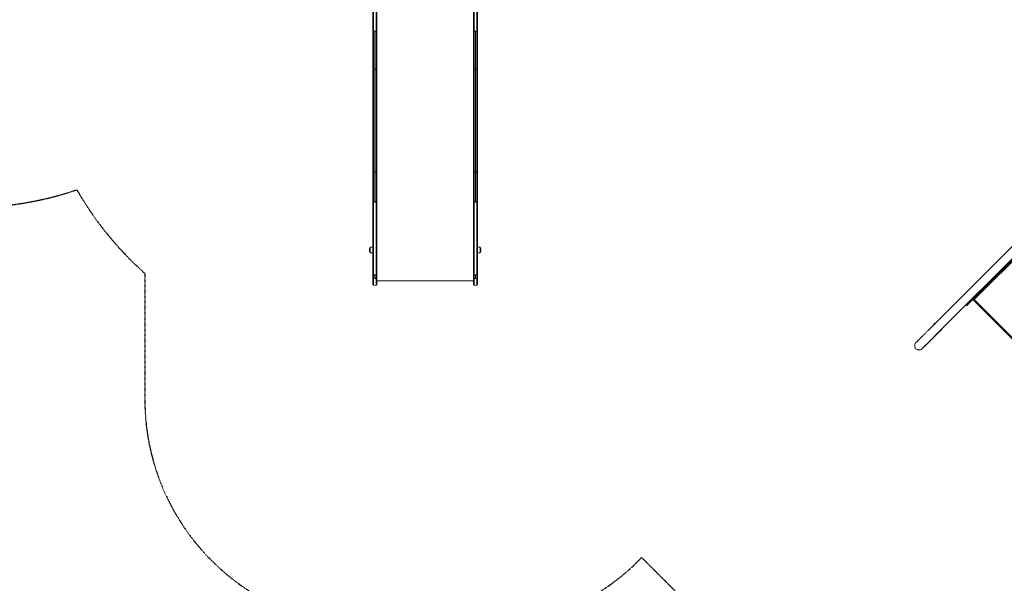
# Model space of a CAD drawing. Units: millimetres. Extents: x -3589 to 10963, y -5945 to 6827.
# Drawn here: x -1279 to 3041, y -3424 to -951 of the extents above; entities that cross this region are included whole.
import ezdxf

# ---------------------------------------------------------------- set-up
doc = ezdxf.new("R2010")
doc.units = ezdxf.units.MM
doc.header["$LTSCALE"] = 0.2
doc.header["$MEASUREMENT"] = 0
doc.header["$PDMODE"] = 1
doc.linetypes.add('BORDER', pattern=[1.75, 0.5, -0.25, 0.5, -0.25, 0, -0.25])
doc.layers.add('HAGS-Dim Plan', color=7, linetype='Continuous', lineweight=100)
doc.layers.add('HAGS-EN1176 Falling Space', color=30, linetype='BORDER')
doc.layers.add('HAGS-Plan', color=7, linetype='Continuous')
doc.styles.get("Standard").update_dxf_attribs({"font": 'g13f12d.shx', "height": 300})
doc.dimstyles.new('HAGS - Dim Plan', dxfattribs={"dimtxt": 300, "dimasz": 200, "dimexe": 0.18, "dimexo": 0.0625, "dimgap": 150, "dimtad": 0, "dimlfac": 0.001, "dimrnd": 0.05, "dimzin": 1, "dimdsep": 46, "dimtxsty": 'Standard', "dimblk": 'HAGS - Dim Plan arrow', "dimcen": 0.1, "dimse1": 1, "dimse2": 1, "dimclrd": 1, "dimadec": 0, "dimazin": 0, "dimtfac": 1, "dimtofl": 0, "dimtmove": 0, "dimatfit": 3, "dimfxl": 1, "dimtolj": 1, "dimtzin": 0, "dimarcsym": 0})

# ---------------------------------------------------------------- blocks, each defined once
blk = doc.blocks.new('HAGS - Dim Plan arrow')
at = {"color": 1, "lineweight": 0}
blk.add_lwpolyline([(0, 0, 0, 0.35, 0), (-1, 0, 0.015, 0.015, 0)], format="xyseb", dxfattribs=at)
blk = doc.blocks.new('*D179')
at = {"layer": 'Defpoints', "color": 0, "transparency": 16777216}
for p in [(1073, 4166.4), (3618.9, -3351.8), (10105.7, -3351.8)]:
    blk.add_point(p, dxfattribs=at)
at = {"layer": 'HAGS-Dim Plan', "color": 1, "lineweight": -2, "transparency": 16777216}
for p, q in [((10105.7, 3966.4), (10105.7, 1164.5)), ((10105.7, -3151.8), (10105.7, -350))]:
    blk.add_line(p, q, dxfattribs=at)
at = {"layer": 'HAGS-Dim Plan', "color": 1, "lineweight": -2, "transparency": 16777216, "xscale": 200, "yscale": 200, "zscale": 200}
for p, rotation in [((10105.7, 4166.4), 90), ((10105.7, -3351.8), 270)]:
    blk.add_blockref('HAGS - Dim Plan arrow', p, dxfattribs=dict(at, rotation=rotation))
at = {"layer": 'HAGS-Dim Plan', "color": 0, "transparency": 16777216, "insert": (10105.7, 407.3), "char_height": 300, "attachment_point": 5, "rotation": 90}
blk.add_mtext('\\A1;{\\H1.33333x;7.52m}', dxfattribs=at)
blk = doc.blocks.new('*D181')
at = {"layer": 'Defpoints', "color": 0, "transparency": 16777216}
for p in [(1000, 5555), (10756.2, 5555), (3677.4, -4921.5)]:
    blk.add_point(p, dxfattribs=at)
at = {"layer": 'HAGS-Dim Plan', "color": 1, "lineweight": -2, "transparency": 16777216}
for p, q in [((10756.2, 5355), (10756.2, 1194)), ((10756.2, -4721.5), (10756.2, -560.5))]:
    blk.add_line(p, q, dxfattribs=at)
at = {"layer": 'HAGS-Dim Plan', "color": 1, "lineweight": -2, "transparency": 16777216, "xscale": 200, "yscale": 200, "zscale": 200}
for p, rotation in [((10756.2, 5555), 90), ((10756.2, -4921.5), 270)]:
    blk.add_blockref('HAGS - Dim Plan arrow', p, dxfattribs=dict(at, rotation=rotation))
at = {"layer": 'HAGS-Dim Plan', "color": 0, "transparency": 16777216, "insert": (10756.2, 316.8), "char_height": 300, "attachment_point": 5, "rotation": 90}
blk.add_mtext('\\A1;{\\H1.33333x;10.48m}', dxfattribs=at)

msp = doc.modelspace()

# ---------------------------------------------------------------- linework, layer by layer
at = {"layer": 'HAGS-EN1176 Falling Space'}
msp.add_lwpolyline([(3445, 3754.102), (2099.551, 5099.551, 0.41421356), (-99.551, 5099.551), (-1099.551, 4099.551, 0.31057998), (-1420.398, 2367.153), (-1501.025, 2367.153, 0.12172891), (-2199.716, 2194.493), (-2624.699, 1970.788, 0.26239815), (-3451.762, 656.584, 0.39884931), (-2787.38, -1296.781), (-2205.588, -1603.048, 0.20509023), (-1028.493, -1697.404, 0.07934504), (-730, -2064.444), (-730, -2617.088, 0.41421356), (270, -3617.088), (730, -3617.088, 0.20378964), (1450.239, -3310.814), (2616.656, -4482.02, 0.41424113), (4738.076, -4482.12)], format="xyb", dxfattribs=at)
at = {"layer": 'HAGS-Plan', "lineweight": 0}
for p, q in [((2706.554, -2314.713, 95), (4966.975, -54.356, 95)), ((2733.423, -2341.584, 95), (5003.624, -71.448, 95)), ((2939.506, -2138.821, 95), (5004.6, -73.727, 95)), ((2939.506, -2138.821, 95), (5004.6, -73.727, 95)), ((2941.516, -2140.508, 95), (5006.611, -75.414, 95)), ((2941.516, -2140.508, 95), (5006.611, -75.414, 95)), ((4594.548, -493.133, 95), (2908.471, -2179.211, 95)), ((4594.548, -493.133, 95), (2908.471, -2179.211, 95)), ((270, -997.922, 95), (270, -789.083, 95)), ((270, -997.922, 95), (270, -789.083, 95)), ((287.7, -997.922, 95), (287.7, -789.083, 95)), ((712.3, -997.922, 95), (712.3, -789.083, 95)), ((712.3, -997.922, 95), (712.3, -789.083, 95)), ((730, -997.922, 95), (730, -789.083, 95)), ((270, -997.922, 95), (270, -997.938, 95)), ((270, -997.922, 95), (270, -997.938, 95)), ((270, -997.938, 95), (270, -1165.194, 95)), ((270, -997.938, 95), (270, -1165.194, 95)), ((272.662, -1000.795, 95), (272.662, -1168.038, 95)), ((272.662, -1000.795, 95), (272.662, -1168.038, 95)), ((278.85, -1001.603, 95), (278.85, -1168.841, 95)), ((278.85, -1001.603, 95), (278.85, -1168.841, 95)), ((285.038, -1000.795, 95), (285.038, -1168.038, 95)), ((285.038, -1000.795, 95), (285.038, -1168.038, 95)), ((287.7, -997.922, 95), (287.7, -997.938, 95)), ((287.7, -997.922, 95), (287.7, -997.938, 95)), ((287.7, -997.938, 95), (287.7, -1165.194, 95)), ((287.7, -997.938, 95), (287.7, -1165.194, 95)), ((712.3, -997.922, 95), (712.3, -997.938, 95)), ((712.3, -997.922, 95), (712.3, -997.938, 95)), ((712.3, -997.938, 95), (712.3, -1165.194, 95)), ((712.3, -997.938, 95), (712.3, -1165.194, 95)), ((714.962, -1000.795, 95), (714.962, -1168.038, 95)), ((714.962, -1000.795, 95), (714.962, -1168.038, 95)), ((721.15, -1001.603, 95), (721.15, -1168.841, 95)), ((721.15, -1001.603, 95), (721.15, -1168.841, 95)), ((727.338, -1000.795, 95), (727.338, -1168.038, 95)), ((727.338, -1000.795, 95), (727.338, -1168.038, 95)), ((730, -997.922, 95), (730, -997.938, 95)), ((730, -997.922, 95), (730, -997.938, 95)), ((730, -997.938, 95), (730, -1165.194, 95)), ((730, -997.938, 95), (730, -1165.194, 95)), ((270, -1165.194, 95), (270, -1617.908, 95)), ((270, -1165.194, 95), (270, -1617.908, 95)), ((287.7, -1165.194, 95), (287.7, -1617.908, 95)), ((287.7, -1165.194, 95), (287.7, -1617.908, 95)), ((712.3, -1165.194, 95), (712.3, -1617.908, 95)), ((712.3, -1165.194, 95), (712.3, -1617.908, 95)), ((730, -1165.194, 95), (730, -1617.908, 95)), ((730, -1165.194, 95), (730, -1617.908, 95)), ((272.662, -1168.038, 95), (272.662, -1618.105, 95)), ((272.662, -1168.038, 95), (272.662, -1618.105, 95)), ((278.85, -1618.161, 95), (278.85, -1168.841, 95)), ((278.85, -1618.161, 95), (278.85, -1168.841, 95)), ((285.038, -1168.038, 95), (285.038, -1618.105, 95)), ((285.038, -1168.038, 95), (285.038, -1618.105, 95)), ((714.962, -1168.038, 95), (714.962, -1618.105, 95)), ((714.962, -1168.038, 95), (714.962, -1618.105, 95)), ((721.15, -1168.841, 95), (721.15, -1618.161, 95)), ((721.15, -1168.841, 95), (721.15, -1618.161, 95)), ((727.338, -1168.038, 95), (727.338, -1618.105, 95)), ((727.338, -1168.038, 95), (727.338, -1618.105, 95)), ((270, -1617.908, 95), (270, -1750.688, 95)), ((270, -1617.908, 95), (270, -1750.688, 95)), ((272.662, -1618.105, 95), (272.662, -1750.855, 95)), ((272.662, -1618.105, 95), (272.662, -1750.855, 95)), ((278.85, -1618.161, 95), (278.85, -1750.903, 95)), ((278.85, -1618.161, 95), (278.85, -1750.903, 95)), ((285.038, -1618.105, 95), (285.038, -1750.855, 95)), ((285.038, -1618.105, 95), (285.038, -1750.855, 95)), ((287.7, -1617.908, 95), (287.7, -1750.688, 95)), ((287.7, -1617.908, 95), (287.7, -1750.688, 95)), ((712.3, -1617.908, 95), (712.3, -1750.688, 95)), ((712.3, -1617.908, 95), (712.3, -1750.688, 95)), ((714.962, -1618.105, 95), (714.962, -1750.855, 95)), ((714.962, -1618.105, 95), (714.962, -1750.855, 95)), ((721.15, -1618.161, 95), (721.15, -1750.903, 95)), ((721.15, -1618.161, 95), (721.15, -1750.903, 95)), ((727.338, -1618.105, 95), (727.338, -1750.855, 95)), ((727.338, -1618.105, 95), (727.338, -1750.855, 95)), ((730, -1617.908, 95), (730, -1750.688, 95)), ((730, -1617.908, 95), (730, -1750.688, 95)), ((270, -1750.688, 95), (270, -1750.726, 95)), ((270, -1750.688, 95), (270, -1750.726, 95)), ((270, -2068.273, 95), (270, -1750.726, 95)), ((270, -2068.273, 95), (270, -1750.726, 95)), ((287.7, -1750.688, 95), (287.7, -1750.726, 95)), ((287.7, -1750.688, 95), (287.7, -1750.726, 95)), ((287.7, -2068.273, 95), (287.7, -1750.726, 95)), ((287.7, -2068.273, 95), (287.7, -1750.726, 95)), ((712.3, -1750.688, 95), (712.3, -1750.726, 95)), ((712.3, -1750.688, 95), (712.3, -1750.726, 95)), ((712.3, -2068.273, 95), (712.3, -1750.726, 95)), ((712.3, -2068.273, 95), (712.3, -1750.726, 95)), ((730, -1750.688, 95), (730, -1750.726, 95)), ((730, -1750.688, 95), (730, -1750.726, 95)), ((730, -2068.273, 95), (730, -1750.726, 95)), ((730, -2068.273, 95), (730, -1750.726, 95)), ((258, -1970.972, 95), (258, -1951.972, 95)), ((270, -1955.972, 95), (270, -1955.972, 95)), ((270, -1966.972, 95), (270, -1966.972, 95)), ((730, -1955.972, 95), (730, -1955.972, 95)), ((730, -1966.972, 95), (730, -1966.972, 95)), ((742, -1951.972, 95), (742, -1970.97, 95)), ((742, -1970.97, 95), (742, -1970.972, 95)), ((270, -2068.273, 95), (270, -2083.835, 95)), ((270, -2068.273, 95), (270, -2083.835, 95)), ((272.662, -2070.376, 95), (272.662, -2085.96, 95)), ((272.662, -2070.376, 95), (272.662, -2085.96, 95)), ((278.85, -2070.965, 95), (278.85, -2086.56, 95)), ((278.85, -2070.965, 95), (278.85, -2086.56, 95)), ((285.038, -2070.376, 95), (285.038, -2085.96, 95)), ((285.038, -2070.376, 95), (285.038, -2085.96, 95)), ((287.7, -2068.273, 95), (287.7, -2083.835, 95)), ((287.7, -2068.273, 95), (287.7, -2083.835, 95)), ((712.3, -2068.273, 95), (712.3, -2083.835, 95)), ((712.3, -2068.273, 95), (712.3, -2083.835, 95)), ((714.962, -2070.376, 95), (714.962, -2085.96, 95)), ((714.962, -2070.376, 95), (714.962, -2085.96, 95)), ((721.15, -2070.965, 95), (721.15, -2086.56, 95)), ((721.15, -2070.965, 95), (721.15, -2086.56, 95)), ((727.338, -2070.376, 95), (727.338, -2085.96, 95)), ((727.338, -2070.376, 95), (727.338, -2085.96, 95)), ((730, -2068.273, 95), (730, -2083.835, 95)), ((730, -2068.273, 95), (730, -2083.835, 95)), ((270, -2112.267, 95), (270, -2083.835, 95)), ((270, -2112.267, 95), (270, -2083.835, 95)), ((272.662, -2116.036, 95), (272.662, -2085.96, 95)), ((272.662, -2116.036, 95), (272.662, -2085.96, 95)), ((285.038, -2116.036, 95), (285.038, -2085.96, 95)), ((285.038, -2116.036, 95), (285.038, -2085.96, 95)), ((287.7, -2112.267, 95), (287.7, -2083.835, 95)), ((287.7, -2112.267, 95), (287.7, -2083.835, 95)), ((287.7, -2097.102, 95), (712.3, -2097.102, 95)), ((712.3, -2112.267, 95), (712.3, -2083.835, 95)), ((712.3, -2112.267, 95), (712.3, -2083.835, 95)), ((714.962, -2116.036, 95), (714.962, -2085.96, 95)), ((714.962, -2116.036, 95), (714.962, -2085.96, 95)), ((727.338, -2116.036, 95), (727.338, -2085.96, 95)), ((727.338, -2116.036, 95), (727.338, -2085.96, 95)), ((730, -2112.267, 95), (730, -2083.835, 95)), ((730, -2112.267, 95), (730, -2083.835, 95)), ((2939.506, -2138.821, 95), (2873.852, -2204.475, 95)), ((2939.506, -2138.821, 95), (2873.852, -2204.475, 95)), ((2941.516, -2140.508, 95), (2878.354, -2203.671, 95)), ((2941.516, -2140.508, 95), (2878.354, -2203.671, 95)), ((2908.471, -2179.211, 95), (2905.815, -2181.866, 95)), ((2908.471, -2179.211, 95), (2905.815, -2181.866, 95)), ((3817.983, -3094.034, 95), (2905.815, -2181.866, 95)), ((2908.471, -2179.211, 95), (3820.638, -3091.378, 95)), ((2908.471, -2179.211, 95), (3820.638, -3091.378, 95)), ((2732.529, -2286.563, 95), (2734.649, -2284.446, 95)), ((2699.47, -2375.716, 95), (2760.512, -2314.783, 95)), ((2761.776, -2315.864, 95), (2763.896, -2313.747, 95))]:
    msp.add_line(p, q, dxfattribs=at)
for centre, radius, start, end in [((283, -1961.472, 95), 27, 160.917875, 180), ((283, -1961.472, 95), 27, 180, 199.082125), ((258.429, -1952.972, 95), 1, 115.383517, 160.917875), ((258.429, -1969.972, 95), 1, 199.082125, 244.616483), ((262.535, -1954.462, 95), 5.173, 110, 151.233869), ((262.535, -1968.483, 95), 5.173, 208.766131, 250), ((270, -1974.972, 95), 27, 90, 110), ((270, -1947.972, 95), 27, 250, 270), ((730, -1974.972, 95), 27, 70, 90), ((730, -1947.972, 95), 27, 270, 290), ((737.465, -1954.462, 95), 5.173, 28.766131, 70), ((737.465, -1968.483, 95), 5.173, 290, 331.233869), ((741.571, -1952.972, 95), 1, 19.082125, 64.616483), ((741.571, -1969.972, 95), 1, 295.383517, 340.917875), ((717, -1961.472, 95), 27, 0, 19.082125), ((717, -1961.472, 95), 27, 340.917875, 360), ((274, -2112.267, 95), 4, 180, 250.458912), ((278.85, -2098.602, 95), 18.5, 250.458912, 289.541088), ((283.7, -2112.267, 95), 4, 289.541088, 0), ((716.3, -2112.267, 95), 4, 180, 250.458912), ((721.15, -2098.602, 95), 18.5, 250.458912, 289.541088), ((726, -2112.267, 95), 4, 289.541088, 0), ((2881.382, -2188.126, 95), 18, 237.483091, 245.269025), ((2875.525, -2200.842, 95), 4, 245.269025, 315)]:
    msp.add_arc(centre, radius, start, end, dxfattribs=at)
at = {"layer": 'HAGS-Plan', "lineweight": 0, "extrusion": (0, 0, -1)}
for centre, major_axis, ratio, start_param, end_param in [((274, -997.938, 95), (-4, 0), 0.7578255, -0.61577337, 0.0000039), ((274, -997.938, 95), (-4, 0), 0.7578255, -0.6155619, 0.0000039), ((274, -997.938, 95), (-4, 0), 0.7578255, -1.22973071, -0.61577578), ((278.85, -987.583, 95), (-18.5, 0), 0.7578255, -1.57079622, -1.22973542), ((278.85, -987.583, 95), (-18.5, 0), 0.7578255, -1.57079622, -1.22973542), ((278.85, -987.583, 95), (-18.5, 0), 0.7578255, -1.91185723, -1.57079643), ((278.85, -987.583, 95), (-18.5, 0), 0.7578255, -1.91185723, -1.57079643), ((283.7, -997.938, 95), (-4, 0), 0.7578255, -2.52742633, -1.91186195), ((283.7, -997.938, 95), (4, 0), 0.7578255, -0.00000389, 0.61416534), ((283.7, -997.938, 95), (4, 0), 0.7578255, -0.00000389, 0.6139538), ((716.3, -1165.194, 95), (-4, 0), 0.75436233, -1.22974, 0), ((716.3, -1165.194, 95), (-4, 0), 0.75436233, -1.22974, 0), ((726, -1165.194, 95), (4, 0), 0.75436233, 0, 1.22974), ((726, -1165.194, 95), (4, 0), 0.75436233, 0, 1.22974), ((721.15, -1154.886, 95), (-18.5, 0), 0.75436233, -1.57079633, -1.22974), ((721.15, -1154.886, 95), (-18.5, 0), 0.75436233, -1.57079633, -1.22974), ((721.15, -1154.886, 95), (-18.5, 0), 0.75436233, -1.91185265, -1.57079633), ((721.15, -1154.886, 95), (-18.5, 0), 0.75436233, -1.91185265, -1.57079633), ((716.3, -1617.908, 95), (-4, 0), 0.05230028, -1.22974, 0), ((716.3, -1617.908, 95), (-4, 0), 0.05230028, -1.22974, 0), ((721.15, -1617.194, 95), (-18.5, 0), 0.05230028, -1.57079633, -1.22974), ((721.15, -1617.194, 95), (-18.5, 0), 0.05230028, -1.57079633, -1.22974), ((721.15, -1617.194, 95), (-18.5, 0), 0.05230028, -1.91185265, -1.57079633), ((721.15, -1617.194, 95), (-18.5, 0), 0.05230028, -1.91185265, -1.57079633), ((726, -1617.908, 95), (4, 0), 0.05230028, 0, 1.22974), ((726, -1617.908, 95), (4, 0), 0.05230028, 0, 1.22974), ((274, -1750.688, 95), (-4, 0), 0.04440319, -1.22971925, 0.0000087), ((274, -1750.688, 95), (-4, 0), 0.04440319, -0.61486636, 0.0000087), ((278.85, -1750.081, 95), (-18.499, 0), 0.04440319, -1.40033132, -1.22972978), ((278.85, -1750.081, 95), (-18.499, 0), 0.04440319, -1.5707961, -1.22972978), ((278.85, -1750.081, 95), (-18.499, 0), 0.04440319, -1.91186287, -1.57079656), ((278.85, -1750.081, 95), (-18.499, 0), 0.04440319, -1.74126129, -1.57079656), ((283.7, -1750.688, 95), (4, 0), 0.04440319, -0.0000087, 0.61485726), ((283.7, -1750.688, 95), (4, 0), 0.04440319, -0.0000087, 0.61468427), ((274, -2010.354, 95), (-4, 0), 0.56392142, -0.00000003, 0.00199007), ((274, -2010.354, 95), (-4, 0), 0.56392142, -0.00000003, 0.00199007), ((716.3, -2083.835, 95), (-4, 0), 0.56369325, -1.22974, 0), ((716.3, -2083.835, 95), (-4, 0), 0.56369325, -1.22974, 0), ((721.15, -2076.132, 95), (-18.5, 0), 0.56369325, -1.57079633, -1.22974), ((721.15, -2076.132, 95), (-18.5, 0), 0.56369325, -1.57079633, -1.22974), ((721.15, -2076.132, 95), (-18.5, 0), 0.56369325, -1.91185265, -1.57079633), ((721.15, -2076.132, 95), (-18.5, 0), 0.56369325, -1.91185265, -1.57079633), ((726, -2083.835, 95), (4, 0), 0.56369325, 0, 1.22974), ((726, -2083.835, 95), (4, 0), 0.56369325, 0, 1.22974), ((2747.152, -2301.213, 95), (-14.624, 14.65), 0.66261974, -0.38861759, 0.38743188), ((2747.152, -2301.213, 95), (-14.624, 14.65), 0.66261974, -0.38861759, 0.38743188), ((2749.273, -2299.097, 95), (-14.624, 14.65), 0.66261974, 0, 0.38708951), ((2749.273, -2299.097, 95), (-14.624, 14.65), 0.66261974, 0, 0.38708951), ((2747.152, -2301.213, 95), (14.624, -14.65), 0.66261974, -0.42788564, 0.40291568), ((2747.152, -2301.213, 95), (14.624, -14.65), 0.66261974, -0.42788564, 0.40291568), ((2747.089, -2301.336, 95), (13.423, -13.447), 0.66263039, -0.14700269, 0), ((2749.273, -2299.097, 95), (14.624, -14.65), 0.66261974, -0.42819799, 0), ((2749.273, -2299.097, 95), (14.624, -14.65), 0.66261974, -0.42819799, 0)]:
    msp.add_ellipse(centre, major_axis=major_axis, ratio=ratio, start_param=start_param, end_param=end_param, dxfattribs=at)
at = {"layer": 'HAGS-Plan', "lineweight": 0}
for centre, major_axis, ratio, start_param, end_param in [((716.3, -997.938, 95), (-4, 0), 0.7578255, -0.00000389, 0.6139538), ((716.3, -997.938, 95), (-4, 0), 0.7578255, -0.00000389, 0.61416533), ((716.3, -997.938, 95), (4, 0), 0.7578255, -2.52742634, -1.91186195), ((721.15, -987.583, 95), (18.5, 0), 0.7578255, -1.91185723, -1.57079643), ((721.15, -987.583, 95), (18.5, 0), 0.7578255, -1.91185723, -1.57079643), ((721.15, -987.583, 95), (18.5, 0), 0.7578255, -1.57079622, -1.22973542), ((721.15, -987.583, 95), (18.5, 0), 0.7578255, -1.57079622, -1.22973542), ((726, -997.938, 95), (4, 0), 0.7578255, -1.22973071, -0.61577577), ((726, -997.938, 95), (4, 0), 0.7578255, -0.61577337, 0.0000039), ((726, -997.938, 95), (4, 0), 0.7578255, -0.61556189, 0.0000039), ((274, -1165.194, 95), (-4, 0), 0.75436233, 0, 1.22974), ((274, -1165.194, 95), (-4, 0), 0.75436233, 0, 1.22974), ((283.7, -1165.194, 95), (4, 0), 0.75436233, -1.22974, 0), ((283.7, -1165.194, 95), (4, 0), 0.75436233, -1.22974, 0), ((278.85, -1154.886, 95), (18.5, 0), 0.75436233, -1.91185265, -1.57079633), ((278.85, -1154.886, 95), (18.5, 0), 0.75436233, -1.91185265, -1.57079633), ((278.85, -1154.886, 95), (18.5, 0), 0.75436233, -1.57079633, -1.22974), ((278.85, -1154.886, 95), (18.5, 0), 0.75436233, -1.57079633, -1.22974), ((274, -1617.908, 95), (-4, 0), 0.05230028, 0, 1.22974), ((274, -1617.908, 95), (-4, 0), 0.05230028, 0, 1.22974), ((278.85, -1617.194, 95), (18.5, 0), 0.05230028, -1.91185265, -1.57079633), ((278.85, -1617.194, 95), (18.5, 0), 0.05230028, -1.91185265, -1.57079633), ((278.85, -1617.194, 95), (18.5, 0), 0.05230028, -1.57079633, -1.22974), ((278.85, -1617.194, 95), (18.5, 0), 0.05230028, -1.57079633, -1.22974), ((283.7, -1617.908, 95), (4, 0), 0.05230028, -1.22974, 0), ((283.7, -1617.908, 95), (4, 0), 0.05230028, -1.22974, 0), ((716.3, -1750.688, 95), (-4, 0), 0.04440319, -0.0000087, 0.61485726), ((716.3, -1750.688, 95), (-4, 0), 0.04440319, -0.0000087, 0.61468428), ((721.15, -1750.081, 95), (18.499, 0), 0.04440319, -1.91186287, -1.57079656), ((721.15, -1750.081, 95), (18.499, 0), 0.04440319, -1.74126128, -1.57079656), ((721.15, -1750.081, 95), (18.499, 0), 0.04440319, -1.5707961, -1.22972978), ((721.15, -1750.081, 95), (18.499, 0), 0.04440319, -1.40033132, -1.22972978), ((726, -1750.688, 95), (4, 0), 0.04440319, -1.22971925, 0.0000087), ((726, -1750.688, 95), (4, 0), 0.04440319, -0.61486635, 0.0000087), ((726, -2010.354, 95), (4, 0), 0.56392142, -0.00000003, 0.00199007), ((726, -2010.354, 95), (4, 0), 0.56392142, -0.00000003, 0.00199007), ((274, -2083.835, 95), (-4, 0), 0.56369325, 0, 1.22974), ((274, -2083.835, 95), (-4, 0), 0.56369325, 0, 1.22974), ((278.85, -2076.132, 95), (18.5, 0), 0.56369325, -1.91185265, -1.57079633), ((278.85, -2076.132, 95), (18.5, 0), 0.56369325, -1.91185265, -1.57079633), ((278.85, -2076.132, 95), (18.5, 0), 0.56369325, -1.57079633, -1.22974), ((278.85, -2076.132, 95), (18.5, 0), 0.56369325, -1.57079633, -1.22974), ((283.7, -2083.835, 95), (4, 0), 0.56369325, -1.22974, 0), ((283.7, -2083.835, 95), (4, 0), 0.56369325, -1.22974, 0), ((2935.825, -2133.683, 95), (12.728, -12.728), 0.06104854, -1.35284965, -1.2170351), ((2935.825, -2133.683, 95), (12.728, -12.728), 0.06104854, -1.35284965, -1.2170351), ((2938.688, -2137.68, 95), (2.828, -2.828), 0.06104854, -1.2170351, 0), ((2938.688, -2137.68, 95), (2.828, -2.828), 0.06104854, -1.2170351, 0)]:
    msp.add_ellipse(centre, major_axis=major_axis, ratio=ratio, start_param=start_param, end_param=end_param, dxfattribs=at)
for points, knots in [([(272.662, -790.986, 95), (272.662, -830.544, 95), (272.662, -868.152, 95), (272.662, -920.851, 95), (272.662, -937.799, 95), (272.662, -962.204, 95), (272.662, -970.17, 95), (272.662, -981.854, 95), (272.662, -985.705, 95), (272.662, -993.316, 95), (272.662, -997.074, 95), (272.662, -1000.793, 95), (272.662, -1000.794, 95), (272.662, -1000.795, 95)], [0.700400724, 0.700400724, 0.700400724, 0.700400724, 0.850200362, 0.850200362, 0.925100181, 0.925100181, 0.96255009, 0.96255009, 0.981275045, 0.981275045, 1, 1, 1.000006139, 1.000006139, 1.000006139, 1.000006139]), ([(272.662, -790.986, 95), (272.662, -830.544, 95), (272.662, -868.152, 95), (272.662, -920.851, 95), (272.662, -937.799, 95), (272.662, -962.204, 95), (272.662, -970.17, 95), (272.662, -981.854, 95), (272.662, -985.705, 95), (272.662, -993.316, 95), (272.662, -997.074, 95), (272.662, -1000.793, 95), (272.662, -1000.794, 95), (272.662, -1000.795, 95)], [0.700400724, 0.700400724, 0.700400724, 0.700400724, 0.850200362, 0.850200362, 0.925100181, 0.925100181, 0.96255009, 0.96255009, 0.981275045, 0.981275045, 1, 1, 1.000006139, 1.000006139, 1.000006139, 1.000006139]), ([(285.038, -790.986, 95), (285.038, -830.544, 95), (285.038, -868.152, 95), (285.038, -920.851, 95), (285.038, -937.799, 95), (285.038, -962.204, 95), (285.038, -970.17, 95), (285.038, -981.854, 95), (285.038, -985.705, 95), (285.038, -993.316, 95), (285.038, -997.074, 95), (285.038, -1000.793, 95), (285.038, -1000.794, 95), (285.038, -1000.795, 95)], [0.700400724, 0.700400724, 0.700400724, 0.700400724, 0.850200362, 0.850200362, 0.925100181, 0.925100181, 0.96255009, 0.96255009, 0.981275045, 0.981275045, 1, 1, 1.000006139, 1.000006139, 1.000006139, 1.000006139]), ([(285.038, -790.986, 95), (285.038, -830.544, 95), (285.038, -868.152, 95), (285.038, -920.851, 95), (285.038, -937.799, 95), (285.038, -962.204, 95), (285.038, -970.17, 95), (285.038, -981.854, 95), (285.038, -985.705, 95), (285.038, -993.316, 95), (285.038, -997.074, 95), (285.038, -1000.793, 95), (285.038, -1000.794, 95), (285.038, -1000.795, 95)], [0.700400724, 0.700400724, 0.700400724, 0.700400724, 0.850200362, 0.850200362, 0.925100181, 0.925100181, 0.96255009, 0.96255009, 0.981275045, 0.981275045, 1, 1, 1.000006139, 1.000006139, 1.000006139, 1.000006139]), ([(714.962, -790.986, 95), (714.962, -830.544, 95), (714.962, -868.152, 95), (714.962, -920.851, 95), (714.962, -937.799, 95), (714.962, -962.204, 95), (714.962, -970.17, 95), (714.962, -981.854, 95), (714.962, -985.705, 95), (714.962, -993.316, 95), (714.962, -997.074, 95), (714.962, -1000.793, 95), (714.962, -1000.794, 95), (714.962, -1000.795, 95)], [0.700400724, 0.700400724, 0.700400724, 0.700400724, 0.850200362, 0.850200362, 0.925100181, 0.925100181, 0.96255009, 0.96255009, 0.981275045, 0.981275045, 1, 1, 1.000006139, 1.000006139, 1.000006139, 1.000006139]), ([(714.962, -790.986, 95), (714.962, -830.544, 95), (714.962, -868.152, 95), (714.962, -920.851, 95), (714.962, -937.799, 95), (714.962, -962.204, 95), (714.962, -970.17, 95), (714.962, -981.854, 95), (714.962, -985.705, 95), (714.962, -993.316, 95), (714.962, -997.074, 95), (714.962, -1000.793, 95), (714.962, -1000.794, 95), (714.962, -1000.795, 95)], [0.700400724, 0.700400724, 0.700400724, 0.700400724, 0.850200362, 0.850200362, 0.925100181, 0.925100181, 0.96255009, 0.96255009, 0.981275045, 0.981275045, 1, 1, 1.000006139, 1.000006139, 1.000006139, 1.000006139]), ([(727.338, -790.986, 95), (727.338, -830.544, 95), (727.338, -868.152, 95), (727.338, -920.851, 95), (727.338, -937.799, 95), (727.338, -962.204, 95), (727.338, -970.17, 95), (727.338, -981.854, 95), (727.338, -985.705, 95), (727.338, -993.316, 95), (727.338, -997.074, 95), (727.338, -1000.793, 95), (727.338, -1000.794, 95), (727.338, -1000.795, 95)], [0.700400724, 0.700400724, 0.700400724, 0.700400724, 0.850200362, 0.850200362, 0.925100181, 0.925100181, 0.96255009, 0.96255009, 0.981275045, 0.981275045, 1, 1, 1.000006139, 1.000006139, 1.000006139, 1.000006139]), ([(727.338, -790.986, 95), (727.338, -830.544, 95), (727.338, -868.152, 95), (727.338, -920.851, 95), (727.338, -937.799, 95), (727.338, -962.204, 95), (727.338, -970.17, 95), (727.338, -981.854, 95), (727.338, -985.705, 95), (727.338, -993.316, 95), (727.338, -997.074, 95), (727.338, -1000.793, 95), (727.338, -1000.794, 95), (727.338, -1000.795, 95)], [0.700400724, 0.700400724, 0.700400724, 0.700400724, 0.850200362, 0.850200362, 0.925100181, 0.925100181, 0.96255009, 0.96255009, 0.981275045, 0.981275045, 1, 1, 1.000006139, 1.000006139, 1.000006139, 1.000006139]), ([(272.662, -1750.855, 95), (272.662, -1750.858, 95), (272.662, -1750.861, 95), (272.662, -1765.018, 95), (272.662, -1779.13, 95), (272.662, -1807.277, 95), (272.662, -1821.3, 95), (272.662, -1863.12, 95), (272.662, -1890.667, 95), (272.662, -1944.586, 95), (272.662, -1970.956, 95), (272.662, -2009.263, 95), (272.662, -2021.824, 95), (272.662, -2046.47, 95), (272.662, -2058.545, 95), (272.662, -2070.376, 95)], [-0.00002478, -0.00002478, -0.00002478, -0.00002478, 0, 0, 0.125, 0.125, 0.25, 0.25, 0.5, 0.5, 0.75, 0.75, 0.875, 0.875, 0.99998635, 0.99998635, 0.99998635, 0.99998635]), ([(272.662, -1750.855, 95), (272.662, -1750.858, 95), (272.662, -1750.861, 95), (272.662, -1765.018, 95), (272.662, -1779.13, 95), (272.662, -1807.277, 95), (272.662, -1821.3, 95), (272.662, -1863.12, 95), (272.662, -1890.667, 95), (272.662, -1944.586, 95), (272.662, -1970.956, 95), (272.662, -2009.263, 95), (272.662, -2021.824, 95), (272.662, -2046.47, 95), (272.662, -2058.545, 95), (272.662, -2070.376, 95)], [-0.00002478, -0.00002478, -0.00002478, -0.00002478, 0, 0, 0.125, 0.125, 0.25, 0.25, 0.5, 0.5, 0.75, 0.75, 0.875, 0.875, 0.99998635, 0.99998635, 0.99998635, 0.99998635]), ([(285.038, -1750.855, 95), (285.038, -1750.858, 95), (285.038, -1750.861, 95), (285.038, -1765.018, 95), (285.038, -1779.13, 95), (285.038, -1807.277, 95), (285.038, -1821.3, 95), (285.038, -1863.12, 95), (285.038, -1890.667, 95), (285.038, -1944.586, 95), (285.038, -1970.956, 95), (285.038, -2009.263, 95), (285.038, -2021.824, 95), (285.038, -2046.47, 95), (285.038, -2058.545, 95), (285.038, -2070.376, 95)], [-0.00002478, -0.00002478, -0.00002478, -0.00002478, 0, 0, 0.125, 0.125, 0.25, 0.25, 0.5, 0.5, 0.75, 0.75, 0.875, 0.875, 0.99998612, 0.99998612, 0.99998612, 0.99998612]), ([(285.038, -1750.855, 95), (285.038, -1750.858, 95), (285.038, -1750.861, 95), (285.038, -1765.018, 95), (285.038, -1779.13, 95), (285.038, -1807.277, 95), (285.038, -1821.3, 95), (285.038, -1863.12, 95), (285.038, -1890.667, 95), (285.038, -1944.586, 95), (285.038, -1970.956, 95), (285.038, -2009.263, 95), (285.038, -2021.824, 95), (285.038, -2046.47, 95), (285.038, -2058.545, 95), (285.038, -2070.376, 95)], [-0.00002478, -0.00002478, -0.00002478, -0.00002478, 0, 0, 0.125, 0.125, 0.25, 0.25, 0.5, 0.5, 0.75, 0.75, 0.875, 0.875, 0.99998612, 0.99998612, 0.99998612, 0.99998612]), ([(714.962, -1750.855, 95), (714.962, -1750.858, 95), (714.962, -1750.861, 95), (714.962, -1765.018, 95), (714.962, -1779.13, 95), (714.962, -1807.277, 95), (714.962, -1821.3, 95), (714.962, -1863.12, 95), (714.962, -1890.667, 95), (714.962, -1944.586, 95), (714.962, -1970.956, 95), (714.962, -2009.263, 95), (714.962, -2021.824, 95), (714.962, -2046.47, 95), (714.962, -2058.545, 95), (714.962, -2070.376, 95)], [-0.00002478, -0.00002478, -0.00002478, -0.00002478, 0, 0, 0.125, 0.125, 0.25, 0.25, 0.5, 0.5, 0.75, 0.75, 0.875, 0.875, 0.99998612, 0.99998612, 0.99998612, 0.99998612]), ([(714.962, -1750.855, 95), (714.962, -1750.858, 95), (714.962, -1750.861, 95), (714.962, -1765.018, 95), (714.962, -1779.13, 95), (714.962, -1807.277, 95), (714.962, -1821.3, 95), (714.962, -1863.12, 95), (714.962, -1890.667, 95), (714.962, -1944.586, 95), (714.962, -1970.956, 95), (714.962, -2009.263, 95), (714.962, -2021.824, 95), (714.962, -2046.47, 95), (714.962, -2058.545, 95), (714.962, -2070.376, 95)], [-0.00002478, -0.00002478, -0.00002478, -0.00002478, 0, 0, 0.125, 0.125, 0.25, 0.25, 0.5, 0.5, 0.75, 0.75, 0.875, 0.875, 0.99998612, 0.99998612, 0.99998612, 0.99998612]), ([(727.338, -1750.855, 95), (727.338, -1750.858, 95), (727.338, -1750.861, 95), (727.338, -1765.018, 95), (727.338, -1779.13, 95), (727.338, -1807.277, 95), (727.338, -1821.3, 95), (727.338, -1863.12, 95), (727.338, -1890.667, 95), (727.338, -1944.586, 95), (727.338, -1970.956, 95), (727.338, -2009.263, 95), (727.338, -2021.824, 95), (727.338, -2046.47, 95), (727.338, -2058.545, 95), (727.338, -2070.376, 95)], [-0.00002478, -0.00002478, -0.00002478, -0.00002478, 0, 0, 0.125, 0.125, 0.25, 0.25, 0.5, 0.5, 0.75, 0.75, 0.875, 0.875, 0.99998635, 0.99998635, 0.99998635, 0.99998635]), ([(727.338, -1750.855, 95), (727.338, -1750.858, 95), (727.338, -1750.861, 95), (727.338, -1765.018, 95), (727.338, -1779.13, 95), (727.338, -1807.277, 95), (727.338, -1821.3, 95), (727.338, -1863.12, 95), (727.338, -1890.667, 95), (727.338, -1944.586, 95), (727.338, -1970.956, 95), (727.338, -2009.263, 95), (727.338, -2021.824, 95), (727.338, -2046.47, 95), (727.338, -2058.545, 95), (727.338, -2070.376, 95)], [-0.00002478, -0.00002478, -0.00002478, -0.00002478, 0, 0, 0.125, 0.125, 0.25, 0.25, 0.5, 0.5, 0.75, 0.75, 0.875, 0.875, 0.99998635, 0.99998635, 0.99998635, 0.99998635]), ([(272.662, -2070.376, 95), (272.272, -2070.295, 95), (271.914, -2070.187, 95), (271.586, -2070.049, 95), (271.422, -2069.98, 95), (271.267, -2069.903, 95), (271.125, -2069.822, 95), (270.983, -2069.74, 95), (270.853, -2069.653, 95), (270.735, -2069.56, 95), (270.616, -2069.466, 95), (270.51, -2069.367, 95), (270.419, -2069.265, 95), (270.328, -2069.163, 95), (270.251, -2069.058, 95), (270.189, -2068.95, 95), (270.127, -2068.841, 95), (270.079, -2068.729, 95), (270.048, -2068.616, 95), (270.016, -2068.503, 95), (270, -2068.388, 95), (270, -2068.273, 95)], [0.0000000241, 0.0000000241, 0.0000000241, 0.0000000241, 0.00122273617, 0.00122273617, 0.00122273617, 0.00183410425, 0.00183410425, 0.00183410425, 0.00244547234, 0.00244547234, 0.00244547234, 0.00305684042, 0.00305684042, 0.00305684042, 0.0036682085, 0.0036682085, 0.0036682085, 0.00427957659, 0.00427957659, 0.00427957659, 0.0048909442, 0.0048909442, 0.0048909442, 0.0048909442]), ([(278.85, -2070.965, 95), (277.807, -2070.965, 95), (276.764, -2070.917, 95), (275.722, -2070.817, 95), (274.679, -2070.717, 95), (273.659, -2070.569, 95), (272.662, -2070.376, 95)], [0.00632286424, 0.00632286424, 0.00632286424, 0.00632286424, 0.0094846094, 0.0094846094, 0.0094846094, 0.01264635457, 0.01264635457, 0.01264635457, 0.01264635457]), ([(278.85, -2070.965, 95), (277.807, -2070.965, 95), (276.764, -2070.917, 95), (275.722, -2070.817, 95), (274.679, -2070.717, 95), (273.659, -2070.569, 95), (272.662, -2070.376, 95)], [0.00632286424, 0.00632286424, 0.00632286424, 0.00632286424, 0.0094846094, 0.0094846094, 0.0094846094, 0.01264635457, 0.01264635457, 0.01264635457, 0.01264635457]), ([(285.038, -2070.376, 95), (284.041, -2070.569, 95), (283.021, -2070.717, 95), (281.979, -2070.817, 95), (280.937, -2070.916, 95), (279.893, -2070.965, 95), (278.85, -2070.965, 95)], [0, 0, 0, 0, 0.00316143212, 0.00316143212, 0.00316143212, 0.00632286424, 0.00632286424, 0.00632286424, 0.00632286424]), ([(285.038, -2070.376, 95), (284.041, -2070.569, 95), (283.021, -2070.717, 95), (281.979, -2070.817, 95), (280.937, -2070.916, 95), (279.893, -2070.965, 95), (278.85, -2070.965, 95)], [0, 0, 0, 0, 0.00316143212, 0.00316143212, 0.00316143212, 0.00632286424, 0.00632286424, 0.00632286424, 0.00632286424]), ([(287.7, -2068.273, 95), (287.7, -2068.504, 95), (287.637, -2068.728, 95), (287.513, -2068.946, 95), (287.451, -2069.055, 95), (287.373, -2069.162, 95), (287.283, -2069.264, 95), (287.192, -2069.366, 95), (287.088, -2069.463, 95), (286.97, -2069.556, 95), (286.851, -2069.65, 95), (286.719, -2069.739, 95), (286.577, -2069.821, 95), (286.435, -2069.902, 95), (286.283, -2069.978, 95), (286.12, -2070.047, 95), (285.957, -2070.115, 95), (285.783, -2070.178, 95), (285.602, -2070.233, 95), (285.421, -2070.287, 95), (285.233, -2070.334, 95), (285.038, -2070.376, 95)], [0.00000000047, 0.00000000047, 0.00000000047, 0.00000000047, 0.00122273646, 0.00122273646, 0.00122273646, 0.00183410469, 0.00183410469, 0.00183410469, 0.00244547292, 0.00244547292, 0.00244547292, 0.00305684116, 0.00305684116, 0.00305684116, 0.00366820939, 0.00366820939, 0.00366820939, 0.00427957762, 0.00427957762, 0.00427957762, 0.00489092159, 0.00489092159, 0.00489092159, 0.00489092159]), ([(712.3, -2068.273, 95), (712.3, -2068.504, 95), (712.363, -2068.728, 95), (712.487, -2068.946, 95), (712.549, -2069.055, 95), (712.627, -2069.162, 95), (712.717, -2069.264, 95), (712.808, -2069.366, 95), (712.912, -2069.463, 95), (713.03, -2069.556, 95), (713.149, -2069.65, 95), (713.281, -2069.739, 95), (713.423, -2069.821, 95), (713.565, -2069.902, 95), (713.717, -2069.978, 95), (713.88, -2070.047, 95), (714.043, -2070.115, 95), (714.217, -2070.178, 95), (714.398, -2070.233, 95), (714.579, -2070.287, 95), (714.767, -2070.334, 95), (714.962, -2070.376, 95)], [0.00000000047, 0.00000000047, 0.00000000047, 0.00000000047, 0.00122273646, 0.00122273646, 0.00122273646, 0.00183410469, 0.00183410469, 0.00183410469, 0.00244547292, 0.00244547292, 0.00244547292, 0.00305684116, 0.00305684116, 0.00305684116, 0.00366820939, 0.00366820939, 0.00366820939, 0.00427957762, 0.00427957762, 0.00427957762, 0.00489092159, 0.00489092159, 0.00489092159, 0.00489092159]), ([(714.962, -2070.376, 95), (715.959, -2070.569, 95), (716.979, -2070.717, 95), (718.021, -2070.817, 95), (719.063, -2070.916, 95), (720.107, -2070.965, 95), (721.15, -2070.965, 95)], [0, 0, 0, 0, 0.00316143212, 0.00316143212, 0.00316143212, 0.00632286424, 0.00632286424, 0.00632286424, 0.00632286424]), ([(714.962, -2070.376, 95), (715.959, -2070.569, 95), (716.979, -2070.717, 95), (718.021, -2070.817, 95), (719.063, -2070.916, 95), (720.107, -2070.965, 95), (721.15, -2070.965, 95)], [0, 0, 0, 0, 0.00316143212, 0.00316143212, 0.00316143212, 0.00632286424, 0.00632286424, 0.00632286424, 0.00632286424]), ([(721.15, -2070.965, 95), (722.193, -2070.965, 95), (723.236, -2070.917, 95), (724.278, -2070.817, 95), (725.321, -2070.717, 95), (726.341, -2070.569, 95), (727.338, -2070.376, 95)], [0.00632286424, 0.00632286424, 0.00632286424, 0.00632286424, 0.0094846094, 0.0094846094, 0.0094846094, 0.01264635457, 0.01264635457, 0.01264635457, 0.01264635457]), ([(721.15, -2070.965, 95), (722.193, -2070.965, 95), (723.236, -2070.917, 95), (724.278, -2070.817, 95), (725.321, -2070.717, 95), (726.341, -2070.569, 95), (727.338, -2070.376, 95)], [0.00632286424, 0.00632286424, 0.00632286424, 0.00632286424, 0.0094846094, 0.0094846094, 0.0094846094, 0.01264635457, 0.01264635457, 0.01264635457, 0.01264635457]), ([(727.338, -2070.376, 95), (727.728, -2070.295, 95), (728.086, -2070.187, 95), (728.414, -2070.049, 95), (728.578, -2069.98, 95), (728.733, -2069.903, 95), (728.875, -2069.822, 95), (729.017, -2069.74, 95), (729.147, -2069.653, 95), (729.265, -2069.56, 95), (729.384, -2069.466, 95), (729.49, -2069.367, 95), (729.581, -2069.265, 95), (729.672, -2069.163, 95), (729.749, -2069.058, 95), (729.811, -2068.95, 95), (729.873, -2068.841, 95), (729.921, -2068.729, 95), (729.952, -2068.616, 95), (729.984, -2068.503, 95), (730, -2068.388, 95), (730, -2068.273, 95)], [0.0000000241, 0.0000000241, 0.0000000241, 0.0000000241, 0.00122273617, 0.00122273617, 0.00122273617, 0.00183410425, 0.00183410425, 0.00183410425, 0.00244547234, 0.00244547234, 0.00244547234, 0.00305684042, 0.00305684042, 0.00305684042, 0.0036682085, 0.0036682085, 0.0036682085, 0.00427957659, 0.00427957659, 0.00427957659, 0.0048909442, 0.0048909442, 0.0048909442, 0.0048909442]), ([(2734.649, -2284.446, 95), (2735.686, -2283.411, 95), (2736.96, -2282.617, 95), (2738.753, -2281.972, 95), (2739.123, -2281.86, 95), (2739.502, -2281.765, 95)], [4.711480056, 4.711480056, 4.711480056, 4.711480056, 5.013327272, 5.013327272, 5.089285692, 5.089285692, 5.089285692, 5.089285692]), ([(2706.554, -2314.713, 95), (2705.141, -2316.126, 95), (2703.731, -2317.536, 95), (2700.91, -2320.357, 95), (2699.499, -2321.768, 95), (2696.7, -2324.568, 95), (2695.312, -2325.957, 95), (2692.582, -2328.688, 95), (2691.24, -2330.03, 95), (2688.594, -2332.678, 95), (2687.29, -2333.983, 95), (2684.712, -2336.562, 95), (2683.439, -2337.837, 95), (2680.946, -2340.332, 95), (2679.727, -2341.552, 95), (2677.361, -2343.92, 95), (2676.215, -2345.068, 95), (2673.988, -2347.298, 95), (2672.908, -2348.38, 95), (2670.806, -2350.485, 95), (2669.786, -2351.507, 95), (2667.824, -2353.472, 95), (2666.883, -2354.415, 95), (2665.096, -2356.206, 95), (2664.249, -2357.055, 95), (2662.641, -2358.667, 95), (2661.881, -2359.429, 95), (2660.445, -2360.87, 95), (2659.769, -2361.548, 95), (2658.515, -2362.806, 95), (2657.937, -2363.387, 95), (2656.887, -2364.442, 95), (2656.414, -2364.917, 95), (2655.14, -2366.199, 95), (2654.494, -2366.849, 95), (2653.814, -2367.538, 95), (2653.641, -2367.714, 95), (2653.4, -2367.961, 95), (2653.333, -2368.029, 95), (2653.132, -2368.24, 95), (2653.067, -2368.306, 95), (2652.811, -2368.588, 95), (2652.765, -2368.64, 95), (2652.621, -2368.801, 95), (2652.516, -2368.921, 95), (2652.186, -2369.316, 95), (2651.998, -2369.533, 95), (2651.347, -2370.421, 95), (2651.023, -2370.821, 95), (2649.953, -2372.725, 95), (2649.361, -2373.57, 95), (2648.356, -2377.147, 95), (2648.052, -2378.402, 95), (2647.894, -2381.294, 95), (2647.903, -2382.495, 95), (2648.381, -2385.934, 95), (2649.068, -2388.469, 95), (2651.371, -2392.334, 95), (2652.352, -2393.614, 95), (2653.485, -2394.747, 95)], [3.14159265, 3.14159265, 3.14159265, 3.14159265, 3.21664685, 3.21664685, 3.29256563, 3.29256563, 3.36848411, 3.36848411, 3.44353745, 3.44353745, 3.5185926, 3.5185926, 3.59451158, 3.59451158, 3.67042964, 3.67042964, 3.74548225, 3.74548225, 3.82053966, 3.82053966, 3.89645895, 3.89645895, 3.97237585, 3.97237585, 4.04742705, 4.04742705, 4.12249432, 4.12249432, 4.19841449, 4.19841449, 4.27432538, 4.27432538, 4.34937185, 4.34937185, 4.50034425, 4.50034425, 4.57583045, 4.57583045, 4.61357355, 4.61357355, 4.6324451, 4.6324451, 4.63593646, 4.63593646, 4.64100373, 4.64100373, 4.64526312, 4.64526312, 4.64800009, 4.64800009, 4.64965837, 4.64965837, 4.650279, 4.650279, 4.65061295, 4.65061295, 4.65108105, 4.65108105, 4.65131665, 4.65131665, 4.65131665, 4.65131665]), ([(2766.724, -2308.284, 95), (2766.619, -2308.817, 95), (2766.48, -2309.335, 95), (2765.797, -2311.324, 95), (2764.989, -2312.648, 95), (2763.914, -2313.729, 95), (2763.905, -2313.738, 95), (2763.896, -2313.747, 95)], [7.434663075, 7.434663075, 7.434663075, 7.434663075, 7.539095229, 7.539095229, 7.850487576, 7.850487576, 7.85307271, 7.85307271, 7.85307271, 7.85307271]), ([(2680.258, -2394.85, 95), (2680.62, -2394.499, 95), (2680.993, -2394.128, 95), (2682.309, -2392.824, 95), (2683.186, -2391.952, 95), (2685.372, -2389.777, 95), (2686.68, -2388.474, 95), (2689.697, -2385.467, 95), (2691.405, -2383.764, 95), (2695.181, -2379.997, 95), (2697.248, -2377.934, 95), (2699.47, -2375.716, 95)], [4.71238898, 4.71238898, 4.71238898, 4.71238898, 4.869468613, 4.869468613, 5.026548246, 5.026548246, 5.183627878, 5.183627878, 5.340707511, 5.340707511, 5.497787144, 5.497787144, 5.497787144, 5.497787144]), ([(2733.423, -2341.584, 95), (2732.011, -2342.996, 95), (2730.602, -2344.405, 95), (2727.783, -2347.225, 95), (2726.372, -2348.636, 95), (2723.574, -2351.434, 95), (2722.187, -2352.822, 95), (2719.458, -2355.552, 95), (2718.117, -2356.893, 95), (2715.473, -2359.539, 95), (2714.169, -2360.844, 95), (2711.593, -2363.422, 95), (2710.321, -2364.695, 95), (2707.83, -2367.188, 95), (2706.611, -2368.409, 95), (2704.247, -2370.775, 95), (2703.102, -2371.921, 95), (2700.877, -2374.149, 95), (2699.798, -2375.23, 95), (2697.698, -2377.333, 95), (2696.679, -2378.354, 95), (2694.721, -2380.316, 95), (2693.781, -2381.257, 95), (2691.997, -2383.045, 95), (2691.151, -2383.893, 95), (2689.548, -2385.5, 95), (2688.79, -2386.26, 95), (2687.359, -2387.696, 95), (2686.686, -2388.371, 95), (2685.439, -2389.623, 95), (2684.864, -2390.2, 95), (2683.823, -2391.245, 95), (2683.355, -2391.716, 95), (2682.102, -2392.976, 95), (2681.471, -2393.613, 95), (2680.874, -2394.217, 95), (2680.728, -2394.365, 95), (2680.667, -2394.428, 95), (2680.661, -2394.434, 95), (2680.661, -2394.434, 95)], [3.14159265, 3.14159265, 3.14159265, 3.14159265, 3.21664567, 3.21664567, 3.29256447, 3.29256447, 3.36848358, 3.36848358, 3.44353745, 3.44353745, 3.51858952, 3.51858952, 3.59450812, 3.59450812, 3.67042766, 3.67042766, 3.74548225, 3.74548225, 3.82053206, 3.82053206, 3.89645035, 3.89645035, 3.97237105, 3.97237105, 4.04742705, 4.04742705, 4.12246704, 4.12246704, 4.19838451, 4.19838451, 4.27431127, 4.27431127, 4.34937185, 4.34937185, 4.50034425, 4.50034425, 4.57583045, 4.57583045, 4.59082017, 4.59082017, 4.59082017, 4.59082017]), ([(2653.485, -2394.747, 95), (2654.918, -2396.18, 95), (2656.585, -2397.361, 95), (2660.021, -2399.131, 95), (2661.763, -2399.664, 95), (2665.261, -2400.349, 95), (2666.86, -2400.356, 95), (2670.163, -2400.144, 95), (2671.451, -2399.794, 95), (2674.374, -2398.907, 95), (2675.224, -2398.42, 95), (2677.604, -2397.145, 95), (2677.937, -2396.801, 95), (2678.897, -2396.083, 95), (2679.09, -2395.907, 95), (2679.399, -2395.644, 95), (2679.489, -2395.564, 95), (2679.656, -2395.415, 95), (2679.72, -2395.357, 95), (2679.863, -2395.226, 95), (2679.92, -2395.172, 95), (2680.031, -2395.068, 95), (2680.075, -2395.026, 95), (2680.152, -2394.952, 95), (2680.184, -2394.921, 95), (2680.23, -2394.877, 95), (2680.244, -2394.863, 95), (2680.258, -2394.85, 95)], [4.651316647, 4.651316647, 4.651316647, 4.651316647, 4.6516145254, 4.6516145254, 4.6519429062, 4.6519429062, 4.6523756022, 4.6523756022, 4.6530588582, 4.6530588582, 4.6543974609, 4.6543974609, 4.6578025459, 4.6578025459, 4.6631138129, 4.6631138129, 4.6673651841, 4.6673651841, 4.6727115608, 4.6727115608, 4.6818305183, 4.6818305183, 4.694044985, 4.694044985, 4.7062594517, 4.7062594517, 4.7123889804, 4.7123889804, 4.7123889804, 4.7123889804])]:
    msp.add_open_spline(points, degree=3, knots=knots, dxfattribs=at)
msp.add_open_spline([(2653.802, -2367.572, 95), (2653.802, -2367.572, 95), (2653.802, -2367.572, 95), (2653.802, -2367.572, 95)], degree=3, dxfattribs=at)

# ---------------------------------------------------------------- dimensions: what is measured, and where the dimension line sits
at = {"layer": 'HAGS-Dim Plan'}
for base, p1, p2, picture, middle in [((10756.188, 5555), (3677.416, -4921.459), (1000, 5555), '*D181', (10756.188, 316.77)), ((10105.721, -3351.817), (1072.977, 4166.393), (3618.935, -3351.817), '*D179', (10105.721, 407.288))]:
    dim = msp.add_linear_dim(base=base, p1=p1, p2=p2, angle=90, text='{\\H1.33333x;<>}', dimstyle='HAGS - Dim Plan', override={"dimrnd": 0.01, "dimpost": 'm'}, dxfattribs=at)
    dim.commit()
    dim.dimension.update_dxf_attribs({"geometry": picture, "text_midpoint": middle, "dimtype": 160})

doc.saveas('drawing.dxf')
